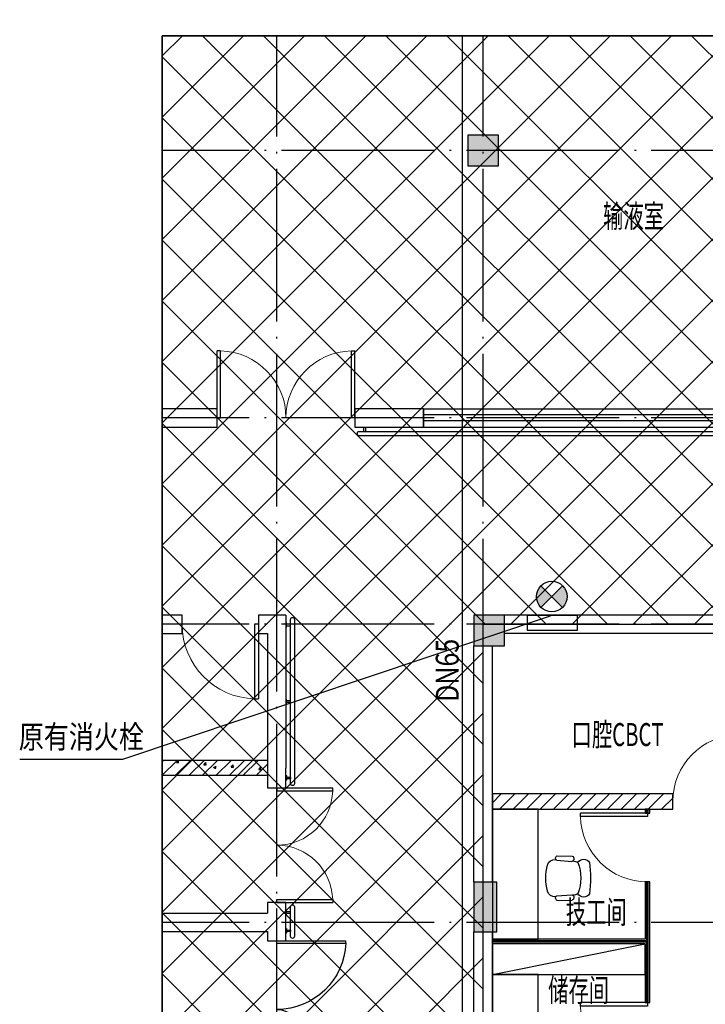
# Model space of a CAD drawing. Extents: x -1223809 to -273778, y -882326 to -116452.
# Drawn here: x -844662 to -835691, y -670609 to -657728 of the extents above; entities that cross this region are included whole.
import ezdxf
from ezdxf.enums import TextEntityAlignment as Align

# ---------------------------------------------------------------- set-up
doc = ezdxf.new("R2010")
doc.units = 0
doc.header["$LTSCALE"] = 1000
doc.header["$MEASUREMENT"] = 0
doc.linetypes.add('DOTE', pattern=[2.42, 2, -0.2, 0.02, -0.2])
doc.layers.get('0').update_dxf_attribs({"linetype": 'CONTINUOUS'})
for name, color, linetype in [('1水标注文字', 4, 'CONTINUOUS'), ('COLUMN', 7, 'CONTINUOUS'), ('CURTWALL', 4, 'CONTINUOUS'), ('DIM_SYMB', 3, 'CONTINUOUS'), ('DOTE', 1, 'DOTE'), ('GROUND', 2, 'CONTINUOUS'), ('PIPE-给水', 3, 'TG_J'), ('PUB_HATCH', 251, 'CONTINUOUS'), ('PUB_TEXT', 7, 'CONTINUOUS'), ('TEXT_给水', 7, 'CONTINUOUS'), ('WALL', 255, 'CONTINUOUS'), ('WINDOW', 2, 'CONTINUOUS'), ('家具', 2, 'CONTINUOUS')]:
    doc.layers.add(name, color=color, linetype=linetype)
doc.styles.add('_HZTXT', font='txt.shx', dxfattribs={"width": 0.8, "bigfont": 'HZTXT.shx'})
doc.styles.add('_TWT_PIPEDN', font='SIMPLEX', dxfattribs={"width": 0.8, "height": 3.5, "bigfont": 'HZTXT'})
doc.styles.add('TG_LINETYPE', font='SIMPLEX', dxfattribs={"width": 0.8, "height": 3.5, "bigfont": 'HZTXT'})
doc.styles.add('天和', font='天和字符.shx', dxfattribs={"width": 0.65, "bigfont": '天和汉字.shx'})
doc.linetypes.add('TG_J', pattern='A,2,-0.3,["J",TG_LINETYPE,S=0.1,R=0,X=-0.23,Y=-0.15],0', length=2.3)

# ---------------------------------------------------------------- blocks, each defined once
blk = doc.blocks.new('A$C2DEA3B05')
h = blk.add_hatch(color=256)
h.dxf.hatch_style = 1
edge = h.paths.add_edge_path()
edge.add_line((474, 341), (332, 200))
edge.add_line((332, 200), (474, 59))
edge.add_arc((332, 200), 200, 315, 405)
edge = h.paths.add_edge_path()
edge.add_line((191, 59), (332, 200))
edge.add_line((332, 200), (191, 341))
edge.add_arc((332, 200), 200, 135, 225)
for p, q in [((474, 59), (191, 341)), ((191, 59), (474, 341))]:
    blk.add_line(p, q)
blk.add_lwpolyline([(650, 443), (0, 443), (0, 643), (650, 643)], close=True)
blk.add_circle((332, 200), 200)
blk = doc.blocks.new('*U30')
blk.add_lwpolyline([(30, 0), (-30, 0), (-30, -5), (30, -5)], close=True)
blk.add_lwpolyline([(-10, -5), (-10, -60), (10, -60), (10, -5)])
blk = doc.blocks.new('$DorLib2D$00000001')
for p, q in [((0.45, 0.975), (0.5, 0.975)), ((0.45, 0), (0.45, 0.975)), ((0.5, 0), (0.5, 0.975)), ((0.5, 0), (0.45, 0))]:
    blk.add_line(p, q)
at = {"lineweight": 13}
blk.add_arc((0.475, 0), 0.975, 91.4693, 180, dxfattribs=at)
blk = doc.blocks.new('$DorLib2D$00000002')
for p, q in [((-0.5, 0), (-0.5, 0.4875)), ((-0.475, 0.4875), (-0.5, 0.4875)), ((-0.475, 0), (-0.475, 0.4875)), ((0.475, 0), (0.475, 0.4875)), ((0.475, 0.4875), (0.5, 0.4875)), ((0.5, 0), (0.5, 0.4875)), ((-0.5, 0), (-0.475, 0)), ((0.5, 0), (0.475, 0))]:
    blk.add_line(p, q)
at = {"lineweight": 13}
for centre, start, end in [((-0.4875, 0), 0, 88.53072), ((0.4875, 0), 91.46928, 180)]:
    blk.add_arc(centre, 0.4875, start, end, dxfattribs=at)
blk = doc.blocks.new('$DorLib2D$00000225')
at = {"color": 0}
for p, q in [((0.475, -0.001), (0.475, 0.752)), ((0.475, 0.752), (0.5, 0.752)), ((0.5, -0.001), (0.5, 0.752)), ((-0.5, 0), (-0.5, 0.252)), ((-0.475, 0.252), (-0.5, 0.252)), ((-0.475, 0), (-0.475, 0.252)), ((-0.475, 0), (-0.5, 0)), ((0.475, -0.001), (0.5, -0.001))]:
    blk.add_line(p, q, dxfattribs=at)
for centre, radius, start, end in [((0.505, -0.002), 0.755, 92.2493, 179.7238), ((-0.501, 0.003), 0.251, 359.7899, 84.0974)]:
    blk.add_arc(centre, radius, start, end, dxfattribs=at)
blk = doc.blocks.new('_FZH')
blk.add_lwpolyline([(-0.5, -0.5), (0.5, -0.5), (0.5, 0.5), (-0.5, 0.5)], close=True)
at = {"layer": 'PUB_HATCH'}
blk.add_solid([(-0.5, -0.5), (0.5, -0.5), (-0.5, 0.5), (0.5, 0.5)], dxfattribs=at)
blk = doc.blocks.new('$WINLIB2D$00000001')
for p, q in [((-0.5, 0.5), (0.5, 0.5)), ((-0.5, 0.5), (-0.5, -0.5)), ((0.5, -0.5), (0.5, 0.5)), ((0.5, 0.1667), (-0.5, 0.1667)), ((0.5, -0.1667), (-0.5, -0.1667)), ((-0.5, -0.5), (0.5, -0.5))]:
    blk.add_line(p, q)
blk = doc.blocks.new('$plan$00001584')
for p, q in [((-292, -435), (-287, -238)), ((-233, -439), (-218, -243)), ((233, -439), (218, -243)), ((292, -435), (287, -238)), ((-243, -457), (-242, -450)), ((-243, -457), (-242, -450)), ((243, -457), (242, -450))]:
    blk.add_line(p, q)
for centre, radius, start, end in [((0, -1587), 1587, 82.5907, 97.4093), ((-160, -89), 87.7, 120.3927, 239.6073), ((0, -704), 577, 69.209, 110.791), ((160, -89), 87.7, 300.3927, 59.6073), ((-253, -252), 36.3, 12.8663, 157.8436), ((-23, -255), 203, 153.618, 172.8718), ((22, -254), 203, 6.9097, 26.2122), ((253, -252), 36.3, 22.1564, 167.1337), ((-262, -425), 32, 198.7162, 333.9569), ((-142, -466), 102, 175, 253.8913), ((142, -466), 102, 286.1087, 5), ((262, -425), 32, 206.0431, 341.2838), ((0, 132), 716, 256.275, 283.725)]:
    blk.add_arc(centre, radius, start, end)
blk = doc.blocks.new('dt11')
at = {"layer": 'PUB_HATCH', "ltscale": 0.5}
h = blk.add_hatch(dxfattribs=at)
h.set_pattern_fill('多孔材料', color=8, scale=200)
h.set_pattern_definition([(45, (703998.16, 127793.6), (-400.0004, 400.0004), []), (135, (703998.16, 127793.6), (-400.0004, -400.0004), [])])
h.paths.add_polyline_path([(-15842, 30915.8), (-9542, 30915.8), (-9542, 33615.8), (-5542, 33615.8), (-5542, 38615.8), (-20042, 38615.8), (-20042, 5415.8), (-12622, 5415.8), (-12622, 8915.8), (-9542, 8915.8), (-9542, 14115.8), (-9662, 14115.8), (-9662, 16455.8), (-15842, 16455.8)])
at = {"layer": 'PUB_HATCH'}
h = blk.add_hatch(dxfattribs=at)
h.set_pattern_fill('钢筋混凝土', color=256, scale=50, style=0)
h.set_pattern_definition([(45, (0, 0), (-88.38835, 88.38835), []), (50, (0, 0), (358.63, -31.376), [37.5, -412.5]), (355, (0, 0), (-69.3757, 376.096), [30, -330]), (100.4514, (29.9, -2.6), (289.2547, 344.7198), [31.87, -350.571]), (46.1842, (0, 100), (533.6205, -82.7595), [56.25, -618.75]), (96.6356, (44.47, 93.1), (467.331, 487.059), [47.805, -525.8565]), (351.1842, (0, 100), (467.331, 487.059), [45, -495]), (21, (50, 75), (298.4535, -201.3094), [37.5, -412.5]), (326, (50, 75), (121.6577, 362.575), [30, -330]), (71.4514, (74.87, 58.22), (420.1113, 161.2652), [31.87, -350.571]), (37.5, (0, 0), (6.07993, 166.44693), [0, -326, 0, -335, 0, -331.25]), (7.5, (0, 0), (131.5348, 197.2059), [0, -191, 0, -318.5, 0, -126.25]), (327.5, (-111.5, 0), (266.9112, -11.27744), [0, -125, 0, -390, 0, -517.5]), (317.5, (-161.5, 0), (291.5931, 50.0525), [0, -162.5, 0, -259, 0, -367.5])])
h.paths.add_polyline_path([(-18662, 28935.8), (-18662, 29135.8), (-20042, 29135.8), (-20042, 28935.8)])
h = blk.add_hatch(dxfattribs=at)
h.set_pattern_fill('普通砖', color=256, scale=50, style=0)
h.set_pattern_definition([(45, (0, 89.76), (-88.3884, 88.3884), [])])
h.paths.add_polyline_path([(-15722, 28495.8), (-13362, 28495.8), (-13362, 28695.8), (-15722, 28695.8)])
at = {"layer": 'CURTWALL', "color": 8}
for p, q in [((-13722, 28495.8), (-13722, 28445.8)), ((-13662, 28495.8), (-13722, 28495.8)), ((-13702, 28445.8), (-13702, 28495.8)), ((-13682, 28445.8), (-13682, 28495.8)), ((-13662, 28445.8), (-13662, 28495.8)), ((-13722, 28445.8), (-13662, 28445.8)), ((-13662, 27545.8), (-13722, 27545.8)), ((-13722, 27545.8), (-13722, 26795.8)), ((-13702, 26775.8), (-13702, 27545.8)), ((-13682, 26755.8), (-13682, 27545.8)), ((-13662, 26765.8), (-13662, 27545.8)), ((-13722, 26795.8), (-15722, 26795.8)), ((-15722, 26735.8), (-15722, 26795.8)), ((-13682, 26775.8), (-15722, 26775.8)), ((-13702, 26755.8), (-15722, 26755.8)), ((-13722, 26735.8), (-15722, 26735.8)), ((-13722, 26735.8), (-13722, 25965.8)), ((-13702, 25965.8), (-13702, 26765.8)), ((-13682, 25965.8), (-13682, 26765.8)), ((-13662, 25965.8), (-13662, 26765.8)), ((-13722, 25965.8), (-13662, 25965.8))]:
    blk.add_line(p, q, dxfattribs=at)
at = {"layer": 'DIM_SYMB', "color": 8}
for points in [[(-20042, 38615.8), (-11844.5, 38615.8), (-11768.1, 38825.8), (-11694, 38405.8), (-11619.5, 38615.8), (-3422, 38615.8)], [(-20042, 5295.8), (-20042, 21843.3), (-20252, 21919.7), (-19832, 21993.8), (-20042, 22068.3), (-20042, 38615.8)]]:
    blk.add_lwpolyline(points, dxfattribs=at)
at = {"layer": 'DOTE', "color": 8}
for p, q in [((-18542, 3415.8), (-18542, 38615.8)), ((-15842, 3415.8), (-15842, 38615.8)), ((458, 37115.8), (-20042, 37115.8)), ((458, 33615.8), (-20042, 33615.8)), ((458, 30915.8), (-20042, 30915.8)), ((458, 27015.8), (-20042, 27015.8))]:
    blk.add_line(p, q, dxfattribs=at)
at = {"layer": 'GROUND', "color": 8}
for points in [[(-5717, 33435.8), (-17467, 33435.8, 1), (-17467, 33385.8), (-5717, 33385.8, 1)], [(-18362, 28830.8), (-18362, 30980.8, -1), (-18312, 30980.8), (-18312, 28830.8, -1)], [(-18362, 26830.8), (-18362, 27220.8, -1), (-18312, 27220.8), (-18312, 26830.8, -1)]]:
    blk.add_lwpolyline(points, format="xyb", close=True, dxfattribs=at)
at = {"layer": 'PUB_HATCH', "color": 8, "ltscale": 0.5}
blk.add_lwpolyline([(-15842, 30915.8), (-9542, 30915.8), (-9542, 33615.8), (-5542, 33615.8), (-5542, 38615.8), (-20042, 38615.8), (-20042, 5415.8), (-12622, 5415.8), (-12622, 8915.8), (-9542, 8915.8), (-9542, 14115.8), (-9662, 14115.8), (-9662, 16455.8), (-15842, 16455.8)], close=True, dxfattribs=at)
at = {"layer": 'WALL', "color": 8}
for p, q in [((-19322, 33735.8), (-20042, 33735.8)), ((-20042, 33735.8), (-20042, 33495.8)), ((-19322, 33495.8), (-19322, 33735.8)), ((-16622, 33735.8), (-17522, 33735.8)), ((-17522, 33735.8), (-17522, 33495.8)), ((-16622, 33495.8), (-16622, 33735.8)), ((-20042, 33495.8), (-19322, 33495.8)), ((-17522, 33495.8), (-16622, 33495.8)), ((-19782, 31035.8), (-20042, 31035.8)), ((-20042, 31035.8), (-20042, 30795.8)), ((-19782, 30795.8), (-19782, 31035.8)), ((-18422, 31035.8), (-18782, 31035.8)), ((-18782, 31035.8), (-18782, 30795.8)), ((-18422, 31035.8), (-18422, 29035.8)), ((-9822, 31035.8), (-15562, 31035.8)), ((-20042, 30795.8), (-19782, 30795.8)), ((-18782, 30795.8), (-18662, 30795.8)), ((-18662, 30795.8), (-18662, 29035.8)), ((-9822, 30795.8), (-15562, 30795.8)), ((-15962, 27540.8), (-15962, 30635.8)), ((-15722, 27540.8), (-15722, 30635.8)), ((-18662, 29135.8), (-20042, 29135.8)), ((-20042, 28935.8), (-20042, 29135.8)), ((-18662, 29035.8), (-18662, 28775.8)), ((-18422, 28775.8), (-18422, 29035.8)), ((-18662, 28935.8), (-20042, 28935.8)), ((-18662, 28775.8), (-18422, 28775.8)), ((-13362, 28695.8), (-15722, 28695.8)), ((-15722, 28695.8), (-15722, 28495.8)), ((-13362, 28495.8), (-13362, 28695.8)), ((-15722, 28495.8), (-13362, 28495.8)), ((-18422, 27275.8), (-18662, 27275.8)), ((-18662, 27275.8), (-18662, 27135.8)), ((-18422, 27015.8), (-18422, 27275.8)), ((-20042, 27135.8), (-18662, 27135.8)), ((-20042, 27135.8), (-20042, 26895.8)), ((-18422, 26775.8), (-18422, 27015.8)), ((-20042, 26895.8), (-18662, 26895.8)), ((-18662, 26895.8), (-18662, 26775.8)), ((-15962, 22615.8), (-15962, 26890.8)), ((-15722, 22615.8), (-15722, 26890.8)), ((-18662, 26775.8), (-18422, 26775.8))]:
    blk.add_line(p, q, dxfattribs=at)
at = {"layer": '家具', "color": 8}
blk.add_line((-15722, 26335.8), (-13722, 26735.8), dxfattribs=at)
for points in [[(-15722, 26795.8), (-15122, 26795.8), (-15122, 28495.8), (-15722, 28495.8)], [(-15722, 26335.8), (-13722, 26335.8), (-13722, 26735.8), (-15722, 26735.8)], [(-15722, 25015.8), (-15122, 25015.8), (-15122, 26335.8), (-15722, 26335.8)]]:
    blk.add_lwpolyline(points, close=True, dxfattribs=at)
at = {"color": 8, "rotation": 180}
blk.add_blockref('A$C2DEA3B05', (-14612, 31478.7), dxfattribs=at)
at = {"layer": 'COLUMN', "color": 8}
for p, xscale, yscale, zscale in [((-15842, 37115.8), 400, 400, 400), ((-15762, 30835.8), 400, 400, 400), ((-15812, 27215.8), 300, 650, 650)]:
    blk.add_blockref('_FZH', p, dxfattribs=dict(at, xscale=xscale, yscale=yscale, zscale=zscale))
at = {"layer": 'GROUND', "color": 8, "xscale": -1}
blk.add_blockref('*U30', (-17392, 33495.8), dxfattribs=at)
at = {"layer": 'GROUND', "color": 8, "rotation": 90.00000000000001}
for p in [(-18422, 30905.8), (-18422, 29905.8), (-18422, 27145.8)]:
    blk.add_blockref('*U30', p, dxfattribs=at)
at = {"layer": 'GROUND', "color": 8, "xscale": -1, "rotation": 90}
for p in [(-18422, 28905.8), (-18422, 26905.8)]:
    blk.add_blockref('*U30', p, dxfattribs=at)
at = {"layer": 'WINDOW', "color": 8}
for name, p, xscale, yscale, zscale, rotation in [('$DorLib2D$00000002', (-18422, 33615.8), -1800, -1800, -1800, 180), ('$WINLIB2D$00000001', (-13622, 33615.8), -6000, -240, -6000, 180), ('$DorLib2D$00000001', (-19282, 30915.8), -1000, 1000, -1000, 180), ('$DorLib2D$00000001', (-12912, 28595.8), -900, -900, -900, 180.0000000003624), ('$DorLib2D$00000002', (-18542, 28025.8), 1500, 1500, 1500, 270), ('$DorLib2D$00000001', (-13692, 27995.8), 900, 900, 900, 89.99999999999615), ('$DorLib2D$00000225', (-18542, 26175.8), -1200, 1200, -1200, 270), ('$DorLib2D$00000001', (-13692, 25515.8), 900, 900, 900, 89.99999999999626)]:
    blk.add_blockref(name, p, dxfattribs=dict(at, xscale=xscale, yscale=yscale, zscale=zscale, rotation=rotation))
at = {"layer": '家具', "color": 8, "yscale": -1, "rotation": 90.00000000000001}
blk.add_blockref('$plan$00001584', (-14437.8, 27595.8), dxfattribs=at)
at = {"layer": 'PUB_TEXT', "color": 8, "style": '天和', "width": 0.65}
for s, p in [('输液室', (-13873.8, 36217)), ('口腔CBCT', (-14083.4, 29434.7)), ('技工间', (-14361.3, 27111.3)), ('储存间', (-14593.6, 26091))]:
    blk.add_text(s, height=300, dxfattribs=at).set_placement(p, align=Align.MIDDLE)

msp = doc.modelspace()

# ---------------------------------------------------------------- linework, layer by layer
at = {"layer": '1水标注文字'}
for p, q in [((-843312.4, -667401.1), (-837716.2, -665527)), ((-844659.9, -667401.1), (-843312.4, -667401.1))]:
    msp.add_line(p, q, dxfattribs=at)
at = {"layer": 'PIPE-给水', "ltscale": 0.5}
msp.add_line((-838867.8, -674487.7), (-838867.8, -657937.7), dxfattribs=at)

# ---------------------------------------------------------------- block references
msp.add_blockref('dt11', (-822755.8, -696553.5))
at = {"rotation": 180}
msp.add_blockref('A$C2DEA3B05', (-837367.8, -665074.8), dxfattribs=at)

# ---------------------------------------------------------------- texts
at = {"layer": '1水标注文字', "style": '_HZTXT', "width": 0.8}
msp.add_text('原有消火栓', height=300, dxfattribs=at).set_placement((-844673.9, -667259.2))
at = {"layer": 'TEXT_给水', "style": '_TWT_PIPEDN', "width": 0.8}
msp.add_text('DN65', height=300, rotation=90, dxfattribs=at).set_placement((-838917.8, -666652.7))

doc.saveas('drawing.dxf')
